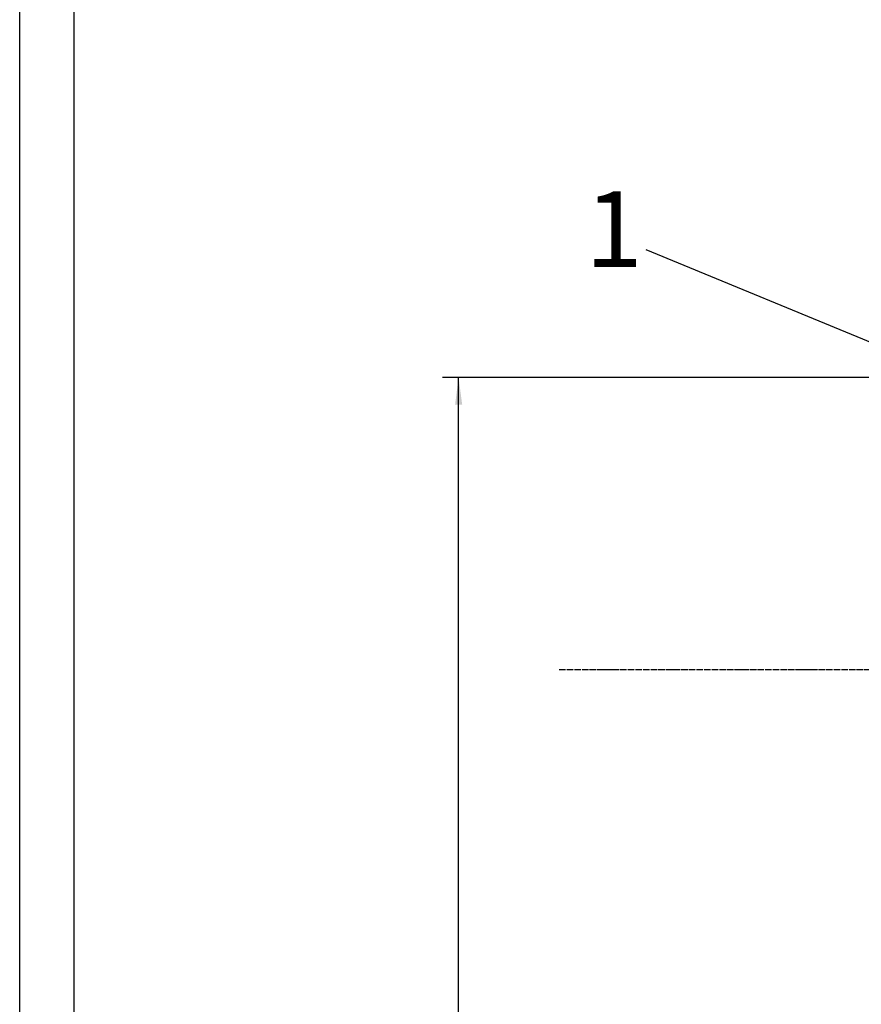
# Model space of a CAD drawing. Units: inches. Extents: x -23680 to 100, y -100 to 16720.
# Drawn here: x -23680 to -22124, y 8134 to 9955 of the extents above; entities that cross this region are included whole.
import ezdxf

# ---------------------------------------------------------------- set-up
doc = ezdxf.new("R2010")
doc.units = ezdxf.units.IN
doc.linetypes.add('DOT_CENTER', pattern=[14, 12, -1, 0, -1])
doc.layers.add('1', color=7, linetype='Continuous')
doc.styles.add('CONVERTER_11', font='txt.shx', dxfattribs={"width": 0.9})
doc.dimstyles.new('ME10_DIM_303', dxfattribs={"dimtxt": 50, "dimasz": 50, "dimexe": 30, "dimexo": 2, "dimgap": 20, "dimtad": 1, "dimdec": 1, "dimdsep": 46, "dimtxsty": 'CONVERTER_11', "dimsah": 1, "dimcen": 0.09, "dimclrd": 2, "dimclre": 2, "dimclrt": 3, "dimadec": 0, "dimazin": 0, "dimtfac": 1, "dimtdec": 4, "dimtmove": 0, "dimatfit": 3, "dimfxl": 0, "dimtolj": 1, "dimtzin": 0, "dimarcsym": 0})
doc.dimstyles.get("Standard").update_dxf_attribs({"dimtxt": 0.18, "dimasz": 0.18, "dimexe": 0.18, "dimexo": 0.0625, "dimgap": 0.09, "dimtad": 0, "dimtih": 1, "dimtoh": 1, "dimdec": 4, "dimzin": 0, "dimdsep": 46, "dimtxsty": 'Standard', "dimcen": 0.09, "dimadec": 0, "dimazin": 0, "dimtfac": 1, "dimtdec": 4, "dimtofl": 0, "dimtmove": 0, "dimatfit": 3, "dimfxl": 0, "dimtolj": 1, "dimtzin": 0, "dimarcsym": 0})

# ---------------------------------------------------------------- blocks, each defined once
blk = doc.blocks.new('Blatt_A0', base_point=(0.302, -1.627))
at = {"layer": '1', "color": 2, "linetype": 'Continuous'}
blk.add_line((-1183.698, -6.627), (-1183.698, 834.373), dxfattribs=at)
at = {"layer": '1', "color": 7, "linetype": 'Continuous'}
blk.add_line((-1178.698, 829.373), (-1178.698, -1.627), dxfattribs=at)
blk = doc.blocks.new('Stuetze__219', base_point=(-29636.8, 10638.1))
at = {"layer": '1', "color": 2, "linetype": 'DOT_CENTER'}
blk.add_line((-32519.1, 12238.1), (-26754.4, 12238.1), dxfattribs=at)
blk = doc.blocks.new('*D547')
at = {"layer": '1', "color": 2, "linetype": 'Continuous'}
for p, q in [((-31731.6, 12778.1), (-32734.9, 12778.1)), ((-32704.9, 8498.1), (-32704.9, 12778.1)), ((-31731.6, 8498.1), (-32734.9, 8498.1))]:
    blk.add_line(p, q, dxfattribs=at)
at = {"layer": '1', "color": 2}
for points in [[(-32698.3, 12728.1), (-32711.4, 12728.1), (-32704.9, 12778.1)], [(-32711.4, 8548.1), (-32698.3, 8548.1), (-32704.9, 8498.1)]]:
    blk.add_solid(points, dxfattribs=at)
at = {"layer": '1', "color": 3, "insert": (-32724.9, 10555.6), "char_height": 50, "attachment_point": 7, "rotation": 90, "line_spacing_factor": 0.60024, "style": 'CONVERTER_11'}
blk.add_mtext('4280', dxfattribs=at)
blk = doc.blocks.new('DS', base_point=(-31796.66258, -1372.29915))
at = {"layer": '1'}
blk.add_blockref('Stuetze__219', (-29636.76591, 10638.11956), dxfattribs=at)
at = {"layer": '1', "color": 4, "insert": (-32417.8163, 13034.48895), "char_height": 140, "attachment_point": 5, "line_spacing_factor": 1.20048, "style": 'CONVERTER_11'}
blk.add_mtext('1', dxfattribs=at)
at = {"layer": '1'}
dim = blk.add_linear_dim(base=(-32704.86582, 8498.14227), p1=(-31729.57092, 12778.09685), p2=(-31729.57092, 8498.14227), angle=90, dimstyle='ME10_DIM_303', dxfattribs=at)
dim.commit()
dim.dimension.update_dxf_attribs({"geometry": '*D547', "text_midpoint": (-32749.86582, 10638.11956), "text_rotation": 90})
at = {"layer": '1', "color": 2, "linetype": 'Continuous', "has_arrowhead": 0}
blk.add_leader([(-31719.57092, 12750.30755), (-32358.46309, 13014.1839)], dimstyle='Standard', dxfattribs=at)

msp = doc.modelspace()

# ---------------------------------------------------------------- block references
at = {"xscale": 20, "yscale": 20, "zscale": 20}
msp.add_blockref('Blatt_A0', (0, 0), dxfattribs=at)
at = {"layer": '1'}
msp.add_blockref('DS', (-21960.5, -4857.5), dxfattribs=at)

doc.saveas('drawing.dxf')
